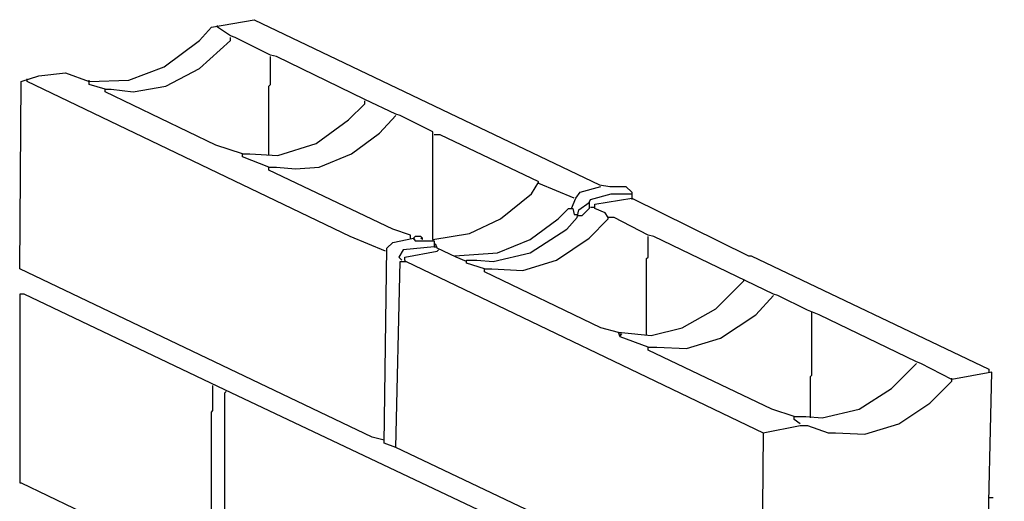
# Model space of a CAD drawing. Extents: x 0.16 to 7.56, y 0.46 to 9.88.
# Drawn here: x 1.85 to 3.87, y 6.72 to 7.71 of the extents above; entities that cross this region are included whole.
import ezdxf

# ---------------------------------------------------------------- set-up
doc = ezdxf.new("R2010")
doc.units = 0
doc.header["$MEASUREMENT"] = 0
doc.layers.add('PFV', color=7, linetype='Continuous')

msp = doc.modelspace()

# ---------------------------------------------------------------- linework, layer by layer
at = {"layer": 'PFV', "color": 0}
for points in [[(2.6, 6.848485, 0), (2.575758, 6.854545, 0), (1.851515, 7.2, 0), (1.854545, 7.584848, 0), (1.890909, 7.59697, 0), (1.945455, 7.60303, 0), (1.993939, 7.584848, 0), (2.075758, 7.587879, 0), (2.148485, 7.615152, 0), (2.221212, 7.669697, 0), (2.245455, 7.69697, 0), (2.333333, 7.712121, 0), (3.042424, 7.372727, 0), (3.063636, 7.369697, 0), (3.09697, 7.369697, 0), (3.109091, 7.357576, 0), (3.109091, 7.345455, 0)], [(2.257576, 7.69697, 0), (2.257576, 7.7, 0)], [(2.7, 7.260606, 0), (2.7, 7.481818, 0), (2.633333, 7.515152, 0), (2.624242, 7.518182, 0), (2.560606, 7.548485, 0), (2.378788, 7.636364, 0), (2.366667, 7.639394, 0), (2.293939, 7.675758, 0), (2.284848, 7.678788, 0), (2.257576, 7.69697, 0)], [(2.309091, 7.436364, 0), (2.254545, 7.454545, 0), (2.027273, 7.563636, 0), (2.027273, 7.569697, 0), (2.039394, 7.569697, 0), (2.084848, 7.563636, 0), (2.151515, 7.575758, 0), (2.221212, 7.612121, 0), (2.284848, 7.669697, 0), (2.284848, 7.675758, 0)], [(2.363636, 7.433333, 0), (2.363636, 7.575758, 0), (2.366667, 7.578788, 0), (2.366667, 7.636364, 0)], [(1.866667, 7.587879, 0), (1.866667, 7.590909, 0)], [(2.60303, 7.236364, 0), (2.530303, 7.266667, 0), (1.866667, 7.584848, 0), (1.866667, 7.587879, 0)], [(1.993939, 7.584848, 0), (1.993939, 7.587879, 0)], [(2.027273, 7.569697, 0), (1.993939, 7.578788, 0), (1.993939, 7.584848, 0)], [(2.363636, 7.409091, 0), (2.309091, 7.430303, 0), (2.309091, 7.436364, 0), (2.324242, 7.436364, 0), (2.381818, 7.433333, 0), (2.460606, 7.457576, 0), (2.527273, 7.506061, 0), (2.560606, 7.539394, 0), (2.560606, 7.545455, 0)], [(2.654545, 7.263636, 0), (2.654545, 7.269697, 0), (2.618182, 7.281818, 0), (2.363636, 7.40303, 0), (2.363636, 7.409091, 0), (2.378788, 7.409091, 0), (2.418182, 7.406061, 0), (2.466667, 7.409091, 0), (2.533333, 7.436364, 0), (2.590909, 7.478788, 0), (2.624242, 7.515152, 0)], [(2.7, 7.260606, 0), (2.775758, 7.272727, 0), (2.839394, 7.30303, 0), (2.90303, 7.354545, 0), (2.918182, 7.378788, 0), (2.715152, 7.475758, 0), (2.70303, 7.475758, 0)], [(2.990909, 7.345455, 0), (2.918182, 7.375758, 0)], [(2.984848, 7.324242, 0), (2.993939, 7.345455, 0), (3.00303, 7.357576, 0), (3.045455, 7.369697, 0)], [(3.021212, 7.336364, 0), (3.024242, 7.342424, 0), (3.066667, 7.354545, 0), (3.109091, 7.354545, 0)], [(3.839394, 6.60303, 0), (3.848485, 6.987879, 0), (3.766667, 6.972727, 0), (3.70303, 7.006061, 0), (3.693939, 7.009091, 0), (3.493939, 7.106061, 0), (3.469697, 7.115152, 0), (3.409091, 7.145455, 0), (3.4, 7.148485, 0), (3.154545, 7.266667, 0), (3.142424, 7.269697, 0), (3.072727, 7.306061, 0), (3.060606, 7.306061, 0), (3.054545, 7.315152, 0), (3.033333, 7.324242, 0), (3.033333, 7.333333, 0), (3.109091, 7.345455, 0), (3.348485, 7.227273, 0), (3.354545, 7.227273, 0), (3.842424, 6.993939, 0), (3.842424, 6.987879, 0)], [(3.109091, 7.345455, 0), (3.109091, 7.342424, 0)], [(2.745455, 7.227273, 0), (2.833333, 7.233333, 0), (2.9, 7.260606, 0), (2.957576, 7.30303, 0), (2.978788, 7.324242, 0), (2.987879, 7.324242, 0), (2.990909, 7.312121, 0), (2.99697, 7.312121, 0)], [(2.806061, 7.2, 0), (2.769697, 7.212121, 0), (2.769697, 7.218182, 0), (2.790909, 7.218182, 0), (2.824242, 7.215152, 0), (2.9, 7.233333, 0), (2.975758, 7.281818, 0), (2.99697, 7.306061, 0), (3, 7.321212, 0), (3.021212, 7.336364, 0), (3.021212, 7.324242, 0), (3.006061, 7.309091, 0), (2.99697, 7.309091, 0)], [(3.024242, 7.327273, 0), (3.033333, 7.327273, 0)], [(3.081818, 7.069697, 0), (3.045455, 7.078788, 0), (2.806061, 7.193939, 0), (2.806061, 7.2, 0), (2.821212, 7.2, 0), (2.884848, 7.19697, 0), (2.954545, 7.218182, 0), (3.021212, 7.263636, 0), (3.060606, 7.30303, 0), (3.060606, 7.306061, 0)], [(2.624242, 6.833333, 0), (2.6, 6.842424, 0), (2.606061, 7.242424, 0), (2.618182, 7.254545, 0), (2.660606, 7.263636, 0), (2.663636, 7.257576, 0), (2.70303, 7.257576, 0), (2.70303, 7.245455, 0), (2.639394, 7.239394, 0), (2.630303, 7.224242, 0), (2.636364, 7.218182, 0)], [(2.678788, 7.260606, 0), (2.678788, 7.263636, 0), (2.675758, 7.266667, 0), (2.663636, 7.266667, 0), (2.660606, 7.263636, 0)], [(2.660606, 7.263636, 0), (2.660606, 7.260606, 0)], [(2.678788, 7.260606, 0), (2.675758, 7.263636, 0)], [(3.139394, 7.063636, 0), (3.139394, 7.221212, 0), (3.142424, 7.224242, 0), (3.142424, 7.266667, 0)], [(2.7, 7.260606, 0), (2.7, 7.257576, 0)], [(2.70303, 7.245455, 0), (2.709091, 7.245455, 0)], [(2.769697, 7.215152, 0), (2.748485, 7.224242, 0), (2.709091, 7.242424, 0), (2.706061, 7.251515, 0)], [(2.642424, 7.218182, 0), (2.642424, 7.224242, 0), (2.709091, 7.236364, 0), (2.712121, 7.239394, 0)], [(3.390909, 6.475758, 0), (3.369697, 6.478788, 0), (2.624242, 6.833333, 0), (2.633333, 7.215152, 0), (2.645455, 7.215152, 0), (3.378788, 6.863636, 0), (3.375758, 6.478788, 0)], [(2.642424, 7.218182, 0), (2.642424, 7.215152, 0)], [(3.142424, 7.039394, 0), (3.084848, 7.060606, 0), (3.081818, 7.069697, 0), (3.087879, 7.069697, 0), (3.148485, 7.063636, 0), (3.212121, 7.078788, 0), (3.281818, 7.118182, 0), (3.339394, 7.175758, 0)], [(3.339394, 7.175758, 0), (3.339394, 7.178788, 0)], [(3.927273, 6.260606, 0), (3.845455, 6.263636, 0), (3.645455, 6.357576, 0), (3.575758, 6.336364, 0), (3.49697, 6.369697, 0), (3.027273, 6.593939, 0), (2.272727, 6.951515, 0), (1.860606, 7.148485, 0), (1.851515, 7.148485, 0), (1.851515, 6.760606, 0), (1.854545, 6.760606, 0), (2.233333, 6.578788, 0), (2.242424, 6.578788, 0), (2.254545, 6.569697, 0), (2.257576, 6.569697, 0), (2.269697, 6.563636, 0), (3.012121, 6.209091, 0), (3.018182, 6.209091, 0), (3.030303, 6.2, 0), (3.033333, 6.2, 0), (3.790909, 5.842424, 0)], [(3.442424, 6.89697, 0), (3.39697, 6.912121, 0), (3.142424, 7.033333, 0), (3.142424, 7.039394, 0), (3.160606, 7.039394, 0), (3.221212, 7.036364, 0), (3.290909, 7.057576, 0), (3.363636, 7.106061, 0), (3.4, 7.145455, 0)], [(3.475758, 6.893939, 0), (3.475758, 6.978788, 0), (3.478788, 6.981818, 0), (3.478788, 7.109091, 0)], [(3.478788, 7.109091, 0), (3.478788, 7.112121, 0)], [(3.084848, 7.063636, 0), (3.087879, 7.066667, 0)], [(3.087879, 7.066667, 0), (3.084848, 7.063636, 0)], [(3.454545, 6.881818, 0), (3.442424, 6.890909, 0), (3.442424, 6.89697, 0), (3.466667, 6.89697, 0), (3.5, 6.893939, 0), (3.575758, 6.912121, 0), (3.642424, 6.954545, 0), (3.693939, 7.006061, 0)], [(2.242424, 6.578788, 0), (2.242424, 6.645455, 0), (2.245455, 6.648485, 0), (2.245455, 6.906061, 0), (2.248485, 6.909091, 0), (2.248485, 6.960606, 0)], [(3.378788, 6.863636, 0), (3.454545, 6.878788, 0), (3.469697, 6.878788, 0), (3.512121, 6.863636, 0), (3.527273, 6.863636, 0), (3.587879, 6.860606, 0), (3.657576, 6.881818, 0), (3.721212, 6.924242, 0), (3.766667, 6.969697, 0), (3.766667, 6.972727, 0)], [(3.766667, 6.972727, 0), (3.766667, 6.975758, 0)], [(2.269697, 6.566667, 0), (2.269697, 6.663636, 0), (2.272727, 6.666667, 0), (2.272727, 6.945455, 0), (2.275758, 6.948485, 0)], [(3.842424, 6.730303, 0), (3.851515, 6.730303, 0)]]:
    msp.add_polyline3d(points, dxfattribs=at)

doc.saveas('drawing.dxf')
